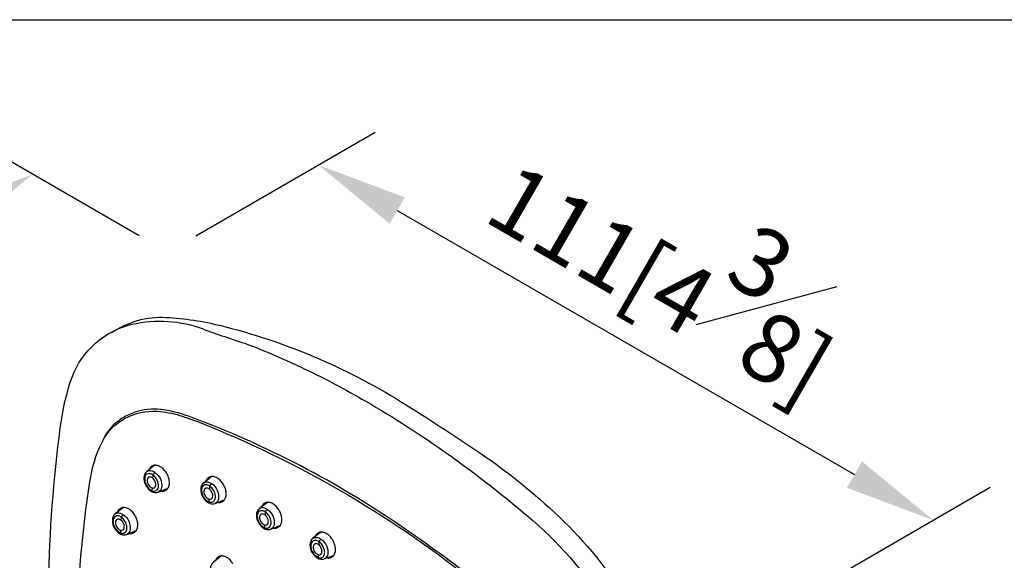
# Model space of a CAD drawing. Units: millimetres. Extents: x -395 to 210, y 0 to 537.
# Drawn here: x 29 to 51, y 258 to 270 of the extents above; entities that cross this region are included whole.
import ezdxf

# ---------------------------------------------------------------- set-up
doc = ezdxf.new("R2010")
doc.units = ezdxf.units.MM
doc.layers.add('A1', color=7, linetype='Continuous')
doc.layers.add('DIM', color=6, linetype='Continuous')
doc.layers.add('圖紙邊界', color=255, linetype='Continuous', plot=False)
doc.styles.add('勝泰-1.5', font='simplex.shx', dxfattribs={"height": 1.5, "bigfont": 'chineset.shx'})
doc.dimstyles.new('比例1／8', dxfattribs={"dimtxt": 1.5, "dimasz": 2, "dimexe": 1.25, "dimexo": 0.625, "dimgap": 0.5, "dimtad": 1, "dimdec": 0, "dimlfac": 8, "dimdsep": 46, "dimtxsty": '勝泰-1.5', "dimcen": 2.5, "dimadec": 0, "dimazin": 0, "dimtfac": 1, "dimtdec": 0, "dimtmove": 0, "dimatfit": 3, "dimfxl": 0, "dimfrac": 1, "dimarcsym": 0})

# ---------------------------------------------------------------- blocks, each defined once
blk = doc.blocks.new('*D1')
at = {"layer": 'Defpoints', "color": 0}
for p in [(32.57, 264.646), (49.395, 258.76), (46.08, 256.846)]:
    blk.add_point(p, dxfattribs=at)
at = {"layer": 'DIM', "color": 0, "lineweight": -2}
for p, q in [((33.195, 265.007), (37.135, 267.281)), ((37.617, 265.56), (47.663, 259.76)), ((46.705, 257.207), (50.645, 259.482))]:
    blk.add_line(p, q, dxfattribs=at)
at = {"layer": 'DIM', "color": 0}
for points in [[(37.784, 265.848), (37.45, 265.271), (35.885, 266.56)], [(47.496, 259.471), (47.829, 260.049), (49.395, 258.76)]]:
    blk.add_solid(points, dxfattribs=at)
at = {"layer": 'DIM', "color": 0, "insert": (43.765, 264.608), "char_height": 1.5, "attachment_point": 5, "rotation": 330, "style": '勝泰-1.5'}
blk.add_mtext('{\\A0;111[4{\\H1x;\\S3#8;}]}', dxfattribs=at)
blk = doc.blocks.new('*D2')
at = {"layer": 'Defpoints', "color": 0}
for p in [(32.57, 264.646), (21.736, 261.809), (24.696, 260.1)]:
    blk.add_point(p, dxfattribs=at)
at = {"layer": 'DIM', "color": 0, "lineweight": -2}
for p, q in [((31.945, 265.007), (28.36, 267.077)), ((27.878, 265.355), (23.468, 262.809)), ((24.071, 260.461), (20.486, 262.531)), ((21.736, 261.809), (11.777, 256.059))]:
    blk.add_line(p, q, dxfattribs=at)
at = {"layer": 'DIM', "color": 0}
for points in [[(28.044, 265.067), (27.711, 265.644), (29.61, 266.355)], [(23.301, 263.098), (23.635, 262.521), (21.736, 261.809)]]:
    blk.add_solid(points, dxfattribs=at)
at = {"layer": 'DIM', "color": 0, "insert": (14.765, 260.383), "char_height": 1.5, "attachment_point": 5, "rotation": 30, "style": '勝泰-1.5'}
blk.add_mtext('{\\A0;36[1{\\H1x;\\S3#8;}]}', dxfattribs=at)

msp = doc.modelspace()

# ---------------------------------------------------------------- linework, layer by layer
at = {"layer": 'A1'}
for p, q in [((32.25, 259.682), (32.253, 259.752)), ((32.235, 259.407), (32.238, 259.468)), ((33.498, 259.436), (33.502, 259.506)), ((33.484, 259.161), (33.487, 259.222)), ((34.721, 258.869), (34.725, 258.939)), ((31.556, 258.754), (31.56, 258.824)), ((31.542, 258.479), (31.545, 258.541)), ((34.707, 258.594), (34.71, 258.655)), ((35.899, 258.216), (35.903, 258.286)), ((35.885, 257.941), (35.888, 258.002))]:
    msp.add_line(p, q, dxfattribs=at)
for points in [[(30.1, 253.956, -0.057522), (30.215, 260.787, -0.042733), (30.436, 261.791, -0.248342), (31.691, 263.036, -0.150944), (33.268, 262.989, 0.010926), (34.266, 262.645, -0.024236), (35.59, 262.079, -0.019553), (36.925, 261.374, -0.023937), (38.737, 260.207, -0.022846), (40.606, 258.744, -0.075372), (42.27, 256.775, -0.054849), (43.167, 254.898, -0.0584), (43.582, 252.577)], [(31.344, 262.878, -0.165709), (32.541, 263.214, -0.047394), (33.743, 263.033, -0.077516), (37.691, 261.368, -0.011068), (39.452, 260.225, -0.040597), (41.167, 258.841, -0.130348), (43.687, 254.742, -0.036061), (43.835, 254.082, -0.015294), (44.078, 252.018, -0.059133), (43.924, 247.099, -0.024915), (43.418, 244.592)], [(30.868, 259.6, -0.082308), (31.132, 260.476, -0.158984), (31.642, 260.999, -0.135608), (32.344, 261.151, -0.061913), (32.841, 261.06, -0.017916), (33.265, 260.911)], [(41.647, 253.468, 0.12085), (40.935, 255.679, 0.090787), (39.375, 257.411, 0.013863), (37.71, 258.622, 0.06081), (33.108, 261.016, 0.047065), (32.492, 261.183, 0.112341), (31.928, 261.153, 0.05146), (31.651, 261.042, 0.059649), (31.425, 260.887, 0.11506), (31.132, 260.476)], [(33.265, 260.911, -0.073792), (39.207, 257.481, -0.006217), (39.853, 256.955, -0.097649), (40.9, 255.661, -0.014297), (41.292, 254.864, -0.072126), (41.599, 253.451)], [(32.295, 259.965), (32.118, 259.829, 0.246733), (32.052, 259.687, 0.045065), (32.065, 259.594, 0.096648), (32.105, 259.506, 0.00875), (32.141, 259.458, 0.066856), (32.172, 259.426, 0.005885), (32.209, 259.399, 0.162133), (32.311, 259.366, 0.081958), (32.367, 259.376), (32.579, 259.461)], [(32.253, 259.752, 0.097374), (32.197, 259.778, 0.038263), (32.172, 259.782, 0.31987), (32.083, 259.73, 0.093874), (32.071, 259.68, 0.101571), (32.088, 259.569, 0.046902), (32.114, 259.514, 0.152698), (32.235, 259.407, 0.44304), (32.365, 259.464, 0.106166), (32.373, 259.535, 0.110163), (32.33, 259.668, 0.100624), (32.253, 259.752)], [(32.118, 259.829, -0.227351), (32.226, 259.843, -0.069453), (32.293, 259.809, -0.281325), (32.442, 259.479, -0.255701), (32.367, 259.376)], [(32.922, 248.19, -0.142897), (30.987, 251.462, -0.045746), (30.801, 252.625, 0.027834), (30.745, 253.076, -0.068703), (30.868, 259.6)], [(32.225, 259.699, 0.133494), (32.18, 259.71, 0.138269), (32.154, 259.703, 0.192471), (32.126, 259.663, 0.136908), (32.128, 259.591, 0.105703), (32.174, 259.508, 0.093349), (32.213, 259.478, 0.058781), (32.238, 259.468, 0.425029), (32.312, 259.514, 0.156895), (32.302, 259.607, 0.100045), (32.25, 259.682, 0.076437), (32.225, 259.699)], [(33.543, 259.719), (33.366, 259.584, 0.246733), (33.301, 259.441, 0.045065), (33.314, 259.348, 0.096648), (33.353, 259.261, 0.00875), (33.389, 259.212, 0.066856), (33.421, 259.181, 0.005885), (33.458, 259.153, 0.162133), (33.56, 259.12, 0.081958), (33.616, 259.13), (33.828, 259.215)], [(33.366, 259.584, -0.227351), (33.474, 259.597, -0.069453), (33.542, 259.563, -0.281325), (33.691, 259.234, -0.255701), (33.616, 259.13)], [(33.502, 259.506, 0.097374), (33.446, 259.532, 0.038263), (33.421, 259.536, 0.31987), (33.331, 259.484, 0.093874), (33.319, 259.434, 0.101571), (33.336, 259.323, 0.046902), (33.363, 259.268, 0.152698), (33.484, 259.161, 0.44304), (33.614, 259.218, 0.106166), (33.622, 259.289, 0.110163), (33.578, 259.422, 0.100624), (33.502, 259.506)], [(33.473, 259.453, 0.133494), (33.429, 259.465, 0.138269), (33.403, 259.457, 0.192471), (33.374, 259.418, 0.136908), (33.376, 259.345, 0.105703), (33.423, 259.263, 0.093349), (33.462, 259.232, 0.058781), (33.487, 259.222, 0.425029), (33.561, 259.268, 0.156895), (33.551, 259.361, 0.100045), (33.498, 259.436, 0.076437), (33.473, 259.453)], [(34.766, 259.152), (34.589, 259.017, 0.246733), (34.523, 258.874, 0.045065), (34.536, 258.781, 0.096648), (34.576, 258.694, 0.00875), (34.612, 258.645, 0.066856), (34.643, 258.614, 0.005885), (34.68, 258.586, 0.162133), (34.783, 258.553, 0.081958), (34.838, 258.563), (35.051, 258.648)], [(31.601, 259.038), (31.424, 258.902, 0.246733), (31.359, 258.76, 0.045065), (31.372, 258.666, 0.096648), (31.411, 258.579, 0.00875), (31.447, 258.53, 0.066856), (31.478, 258.499, 0.005885), (31.516, 258.471, 0.162133), (31.618, 258.439, 0.081958), (31.674, 258.449), (31.886, 258.533)], [(31.424, 258.902, -0.227351), (31.532, 258.915, -0.069453), (31.6, 258.882, -0.281325), (31.748, 258.552, -0.255701), (31.674, 258.449)], [(34.725, 258.939, 0.097374), (34.668, 258.965, 0.038263), (34.644, 258.969, 0.31987), (34.554, 258.917, 0.093874), (34.542, 258.867, 0.101571), (34.559, 258.756, 0.046902), (34.585, 258.702, 0.152698), (34.707, 258.594, 0.44304), (34.837, 258.651, 0.106166), (34.845, 258.722, 0.110163), (34.801, 258.855, 0.100624), (34.725, 258.939)], [(34.589, 259.017, -0.227351), (34.697, 259.03, -0.069453), (34.765, 258.997, -0.281325), (34.913, 258.667, -0.255701), (34.838, 258.563)], [(31.56, 258.824, 0.097374), (31.503, 258.85, 0.038263), (31.479, 258.855, 0.31987), (31.389, 258.802, 0.093874), (31.377, 258.752, 0.101571), (31.394, 258.641, 0.046902), (31.42, 258.587, 0.152698), (31.542, 258.479, 0.44304), (31.672, 258.536, 0.106166), (31.68, 258.607, 0.110163), (31.636, 258.74, 0.100624), (31.56, 258.824)], [(31.531, 258.771, 0.133494), (31.486, 258.783, 0.138269), (31.461, 258.775, 0.192471), (31.432, 258.736, 0.136908), (31.434, 258.663, 0.105703), (31.48, 258.581, 0.093349), (31.519, 258.55, 0.058781), (31.545, 258.541, 0.425029), (31.618, 258.587, 0.156895), (31.609, 258.679, 0.100045), (31.556, 258.754, 0.076437), (31.531, 258.771)], [(34.696, 258.886, 0.133494), (34.651, 258.898, 0.138269), (34.625, 258.89, 0.192471), (34.597, 258.851, 0.136908), (34.599, 258.778, 0.105703), (34.645, 258.696, 0.093349), (34.684, 258.665, 0.058781), (34.71, 258.655, 0.425029), (34.783, 258.701, 0.156895), (34.773, 258.794, 0.100045), (34.721, 258.869, 0.076437), (34.696, 258.886)], [(35.944, 258.499), (35.767, 258.364, 0.246733), (35.701, 258.221, 0.045065), (35.714, 258.128, 0.096648), (35.754, 258.041, 0.00875), (35.79, 257.992, 0.066856), (35.821, 257.961, 0.005885), (35.858, 257.933, 0.162133), (35.961, 257.901, 0.081958), (36.016, 257.911), (36.229, 257.995)], [(35.903, 258.286, 0.097374), (35.846, 258.312, 0.038263), (35.822, 258.317, 0.31987), (35.732, 258.264, 0.093874), (35.72, 258.214, 0.101571), (35.737, 258.103, 0.046902), (35.763, 258.049, 0.152698), (35.885, 257.941, 0.44304), (36.015, 257.998, 0.106166), (36.023, 258.069, 0.110163), (35.979, 258.202, 0.100624), (35.903, 258.286)], [(35.767, 258.364, -0.227351), (35.875, 258.377, -0.069453), (35.943, 258.344, -0.281325), (36.091, 258.014, -0.255701), (36.016, 257.911)], [(35.874, 258.233, 0.133494), (35.829, 258.245, 0.138269), (35.804, 258.237, 0.192471), (35.775, 258.198, 0.136908), (35.777, 258.125, 0.105703), (35.823, 258.043, 0.093349), (35.862, 258.012, 0.058781), (35.888, 258.002, 0.425029), (35.961, 258.049, 0.156895), (35.951, 258.141, 0.100045), (35.899, 258.216, 0.076437), (35.874, 258.233)], [(33.755, 257.974), (33.578, 257.838, 0.246733), (33.512, 257.696, 0.045065), (33.525, 257.603, 0.096648), (33.565, 257.515, 0.00875), (33.601, 257.466, 0.066856), (33.632, 257.435, 0.005885), (33.669, 257.408, 0.162133), (33.771, 257.375, 0.081958), (33.827, 257.385), (34.039, 257.47)]]:
    msp.add_lwpolyline(points, format="xyb", dxfattribs=at)
for points, knots in [([(32.547, 259.798), (32.527, 259.826), (32.487, 259.882), (32.41, 259.939), (32.331, 259.968), (32.258, 259.965), (32.197, 259.931), (32.175, 259.887), (32.165, 259.865)], [0, 0, 0, 0, 0.167684, 0.3353667, 0.5030947, 0.6709292, 0.8388636, 1, 1, 1, 1]), ([(32.253, 259.752), (32.255, 259.757), (32.258, 259.767), (32.268, 259.784), (32.28, 259.799), (32.289, 259.806), (32.293, 259.809)], [0, 0, 0, 0, 0.2414212, 0.5000062, 0.7585881, 1, 1, 1, 1]), ([(32.427, 259.4), (32.428, 259.4), (32.455, 259.39), (32.504, 259.399), (32.563, 259.432), (32.602, 259.496), (32.617, 259.58), (32.604, 259.676), (32.576, 259.75), (32.553, 259.789), (32.547, 259.798)], [0, 0, 0, 0, 0.004949, 0.162525, 0.320174, 0.477884, 0.635611, 0.793299, 0.950896, 1, 1, 1, 1]), ([(33.796, 259.552), (33.776, 259.58), (33.736, 259.636), (33.659, 259.693), (33.58, 259.723), (33.507, 259.719), (33.446, 259.685), (33.424, 259.641), (33.413, 259.62)], [0, 0, 0, 0, 0.167684, 0.3353667, 0.5030947, 0.6709292, 0.8388636, 1, 1, 1, 1]), ([(33.502, 259.506), (33.504, 259.511), (33.506, 259.521), (33.516, 259.538), (33.529, 259.554), (33.538, 259.56), (33.542, 259.563)], [0, 0, 0, 0, 0.2414212, 0.5000062, 0.7585881, 1, 1, 1, 1]), ([(32.235, 259.407), (32.236, 259.402), (32.238, 259.391), (32.246, 259.38), (32.255, 259.375), (32.26, 259.376), (32.261, 259.377)], [0, 0, 0, 0, 0.294133, 0.609469, 0.925334, 1, 1, 1, 1]), ([(33.676, 259.154), (33.677, 259.154), (33.703, 259.144), (33.752, 259.153), (33.812, 259.186), (33.851, 259.25), (33.865, 259.334), (33.853, 259.43), (33.824, 259.505), (33.801, 259.543), (33.796, 259.552)], [0, 0, 0, 0, 0.004949, 0.162525, 0.320174, 0.477884, 0.635611, 0.793299, 0.950896, 1, 1, 1, 1]), ([(33.484, 259.161), (33.485, 259.156), (33.487, 259.145), (33.495, 259.134), (33.504, 259.129), (33.509, 259.131), (33.51, 259.131)], [0, 0, 0, 0, 0.294133, 0.609469, 0.925334, 1, 1, 1, 1]), ([(35.018, 258.985), (34.998, 259.013), (34.959, 259.069), (34.882, 259.126), (34.802, 259.156), (34.729, 259.152), (34.669, 259.118), (34.647, 259.074), (34.636, 259.053)], [0, 0, 0, 0, 0.167684, 0.3353667, 0.5030947, 0.6709292, 0.8388636, 1, 1, 1, 1]), ([(31.854, 258.871), (31.834, 258.898), (31.794, 258.954), (31.717, 259.011), (31.638, 259.041), (31.564, 259.037), (31.504, 259.004), (31.482, 258.959), (31.471, 258.938)], [0, 0, 0, 0, 0.167684, 0.3353667, 0.5030947, 0.6709292, 0.8388636, 1, 1, 1, 1]), ([(34.725, 258.939), (34.726, 258.944), (34.729, 258.954), (34.739, 258.971), (34.751, 258.987), (34.76, 258.993), (34.765, 258.997)], [0, 0, 0, 0, 0.2414212, 0.5000062, 0.7585881, 1, 1, 1, 1]), ([(34.898, 258.587), (34.899, 258.587), (34.926, 258.577), (34.975, 258.587), (35.035, 258.619), (35.074, 258.683), (35.088, 258.767), (35.075, 258.863), (35.047, 258.938), (35.024, 258.976), (35.018, 258.985)], [0, 0, 0, 0, 0.004949, 0.162525, 0.320174, 0.477884, 0.635611, 0.793299, 0.950896, 1, 1, 1, 1]), ([(31.56, 258.824), (31.561, 258.829), (31.564, 258.839), (31.574, 258.856), (31.587, 258.872), (31.596, 258.878), (31.6, 258.882)], [0, 0, 0, 0, 0.2414212, 0.5000062, 0.7585881, 1, 1, 1, 1]), ([(31.734, 258.473), (31.735, 258.472), (31.761, 258.462), (31.81, 258.472), (31.87, 258.504), (31.909, 258.568), (31.923, 258.652), (31.911, 258.748), (31.882, 258.823), (31.859, 258.861), (31.854, 258.871)], [0, 0, 0, 0, 0.004949, 0.162525, 0.320174, 0.477884, 0.635611, 0.793299, 0.950896, 1, 1, 1, 1]), ([(31.542, 258.479), (31.543, 258.474), (31.545, 258.463), (31.553, 258.452), (31.561, 258.448), (31.567, 258.449), (31.568, 258.449)], [0, 0, 0, 0, 0.294133, 0.609469, 0.925334, 1, 1, 1, 1]), ([(34.707, 258.594), (34.707, 258.589), (34.709, 258.578), (34.718, 258.567), (34.726, 258.562), (34.732, 258.564), (34.733, 258.564)], [0, 0, 0, 0, 0.294133, 0.609469, 0.925334, 1, 1, 1, 1]), ([(36.196, 258.333), (36.177, 258.36), (36.137, 258.416), (36.06, 258.473), (35.981, 258.503), (35.907, 258.499), (35.847, 258.465), (35.825, 258.421), (35.814, 258.4)], [0, 0, 0, 0, 0.167684, 0.3353667, 0.5030947, 0.6709292, 0.8388636, 1, 1, 1, 1]), ([(35.903, 258.286), (35.904, 258.291), (35.907, 258.301), (35.917, 258.318), (35.929, 258.334), (35.938, 258.34), (35.943, 258.344)], [0, 0, 0, 0, 0.2414212, 0.5000062, 0.7585881, 1, 1, 1, 1]), ([(36.076, 257.935), (36.077, 257.934), (36.104, 257.924), (36.153, 257.934), (36.213, 257.966), (36.252, 258.03), (36.266, 258.114), (36.253, 258.21), (36.225, 258.285), (36.202, 258.323), (36.196, 258.333)], [0, 0, 0, 0, 0.004949, 0.162525, 0.320174, 0.477884, 0.635611, 0.793299, 0.950896, 1, 1, 1, 1]), ([(34.007, 257.807), (33.987, 257.835), (33.947, 257.891), (33.87, 257.948), (33.791, 257.977), (33.718, 257.974), (33.657, 257.94), (33.635, 257.896), (33.625, 257.874)], [0, 0, 0, 0, 0.167684, 0.3353667, 0.5030947, 0.6709292, 0.8388636, 1, 1, 1, 1]), ([(35.885, 257.941), (35.885, 257.936), (35.887, 257.925), (35.896, 257.914), (35.904, 257.91), (35.91, 257.911), (35.911, 257.911)], [0, 0, 0, 0, 0.294133, 0.609469, 0.925334, 1, 1, 1, 1])]:
    msp.add_open_spline(points, degree=3, knots=knots, dxfattribs=at)
at = {"layer": '圖紙邊界', "ltscale": 10}
msp.add_lwpolyline([(9.232, 216.75), (9.232, 269.75), (62.232, 269.75), (62.232, 216.75)], close=True, dxfattribs=at)

# ---------------------------------------------------------------- dimensions: what is measured, and where the dimension line sits
at = {"layer": 'DIM'}
dim = msp.add_linear_dim(base=(49.395, 258.76), p1=(32.57, 264.646), p2=(46.08, 256.846), angle=330, text='{\\A0;111[4{\\H1x;\\S3#8;}]}', dimstyle='比例1／8', dxfattribs=at)
dim.commit()
dim.dimension.update_dxf_attribs({"geometry": '*D1', "text_midpoint": (42.64, 262.66), "dimtype": 161})
dim = msp.add_aligned_dim(p1=(32.57, 264.646), p2=(24.696, 260.1), distance=-2.961, text='{\\A0;36[1{\\H1x;\\S3#8;}]}', dimstyle='比例1／8', dxfattribs=at)
dim.commit()
dim.dimension.update_dxf_attribs({"geometry": '*D2', "text_midpoint": (14.765, 260.383)})

doc.saveas('drawing.dxf')
